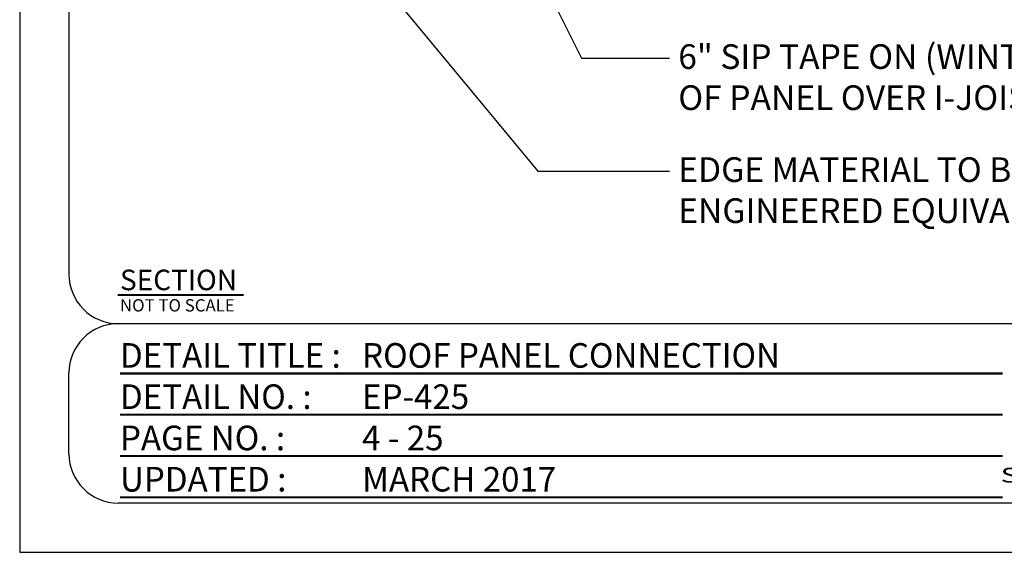
# Model space of a CAD drawing. Units: inches. Extents: x 1154 to 1514, y 2548 to 3052.
# Drawn here: x 1154 to 1394, y 2548 to 2678 of the extents above; entities that cross this region are included whole.
import ezdxf
from ezdxf.enums import TextEntityAlignment as Align

# ---------------------------------------------------------------- set-up
doc = ezdxf.new("R2010")
doc.units = ezdxf.units.IN
doc.header["$LTSCALE"] = 48
doc.header["$MEASUREMENT"] = 0
doc.layers.add('E-1', color=7, linetype='Continuous')
doc.layers.add('E-TEXT', color=1, linetype='Continuous')
doc.styles.add('Logo text', font='swissck.ttf')
doc.styles.get("Standard").update_dxf_attribs({"font": 'stylu.ttf'})
doc.dimstyles.get("Standard").update_dxf_attribs({"dimtxt": 0.18, "dimasz": 0.18, "dimexe": 0.18, "dimexo": 0.0625, "dimgap": 0.09, "dimtad": 0, "dimtih": 1, "dimtoh": 1, "dimdec": 4, "dimzin": 0, "dimdsep": 46, "dimtxsty": 'Standard', "dimcen": 0.09, "dimadec": 0, "dimazin": 0, "dimtfac": 1, "dimtdec": 4, "dimtofl": 0, "dimtmove": 0, "dimatfit": 3, "dimfxl": 1, "dimtolj": 1, "dimtzin": 0, "dimarcsym": 0})

# ---------------------------------------------------------------- blocks, each defined once
blk = doc.blocks.new('8.5X11 TITLE')
at = {"linetype": 'Continuous', "ltscale": 12.000001}
for p, q in [((0, 467.1), (0, 54.78)), ((324, 42.78), (12, 42.78)), ((0, 11.1), (0, 30.78)), ((324, -0.9), (12, -0.9))]:
    blk.add_line(p, q, dxfattribs=at)
at = {"color": 5, "linetype": 'Continuous', "ltscale": 5, "const_width": 0.5}
blk.add_lwpolyline([(11.9, 49.75), (42.53, 49.75)], dxfattribs=at)
at = {"color": 5, "linetype": 'Continuous', "ltscale": 5, "const_width": 0.5, "elevation": -146.48}
for points in [[(12.44, 30.65), (227.41, 30.65)], [(12.44, 20.6), (227.41, 20.6)], [(12.44, 10.55), (227.41, 10.55)], [(12.44, 0.5), (227.41, 0.5)]]:
    blk.add_lwpolyline(points, dxfattribs=at)
at = {"linetype": 'Continuous', "ltscale": 12.000001}
for centre, start, end in [((12, 54.78), 179.9999, 270), ((12, 30.78), 90, 180), ((12, 11.1), 180, 270)]:
    blk.add_arc(centre, 12, start, end, dxfattribs=at)
at = {"linetype": 'Continuous', "ltscale": 4.915201}
for s, height, p in [('SECTION', 5, (12.44, 50.94, -146.48)), ('NOT TO SCALE', 3, (12.44, 45.75, -146.48))]:
    blk.add_text(s, height=height, dxfattribs=at).set_placement(p)
at = {"color": 5, "linetype": 'Continuous', "width": 0.985}
for s, p in [('DETAIL TITLE :', (12.44, 32.05, -146.48)), ('DETAIL NO. :', (12.44, 22, -146.48)), ('PAGE NO. :', (12.44, 11.95, -146.48)), ('UPDATED :', (12.44, 1.9, -146.48))]:
    blk.add_text(s, height=6, dxfattribs=at).set_placement(p)
at = {"style": 'Logo text', "width": 1.47}
blk.add_text('STRUCTURAL INSULATED PANELS', height=3.6, dxfattribs=at).set_placement((283.96, 5.88), align=Align.MIDDLE_CENTER)
at = {"linetype": 'Continuous', "width": 0.985}
for tag, p in [('DETAILTITLE', (71.41, 32.05, -146.48)), ('DETAILNO', (71.41, 22, -146.48)), ('PAGENO', (71.41, 11.95, -146.48)), ('UPDATED', (71.41, 1.9, -146.48))]:
    blk.add_attdef(tag, p, '', height=6, dxfattribs=at)
blk = doc.blocks.new('EP-425')
at = {"layer": 'Defpoints'}
blk.add_lwpolyline([(0, 0), (360.01, 0), (360.01, 504), (0, 504)], close=True, dxfattribs=at)
at = {"layer": 'E-1'}
blk.add_blockref('8.5X11 TITLE', (11.99, 12.9), dxfattribs=at).add_auto_attribs({'DETAILTITLE': 'ROOF PANEL CONNECTION', 'DETAILNO': 'EP-425', 'PAGENO': '4 - 25', 'UPDATED': 'MARCH 2017'})
at = {"layer": 'E-TEXT', "linetype": 'Continuous', "char_height": 6, "attachment_point": 1}
for s, insert, width in [('6" SIP TAPE ON (WINTER) WARM SIDE OF PANEL OVER I-JOIST JOINT', (160.41, 123.74), 145.6378), ('EDGE MATERIAL TO BE 2x LUMBER OR ENGINEERED EQUIVALENT', (160.41, 96.21), 148.7705)]:
    blk.add_mtext(s, dxfattribs=dict(at, insert=insert, width=width))
at = {"layer": 'E-1'}
for points in [[(106.11, 181.93), (136.88, 120.36), (158.25, 120.36)], [(63.64, 168.36), (126.2, 92.83), (158.25, 92.83)]]:
    blk.add_leader(points, dimstyle='Standard', override={"dimscale": 48, "dimgap": 0.09, "dimtad": 0}, dxfattribs=at)

msp = doc.modelspace()

# ---------------------------------------------------------------- block references
msp.add_blockref('EP-425', (1153.83, 2548.02))

doc.saveas('drawing.dxf')
